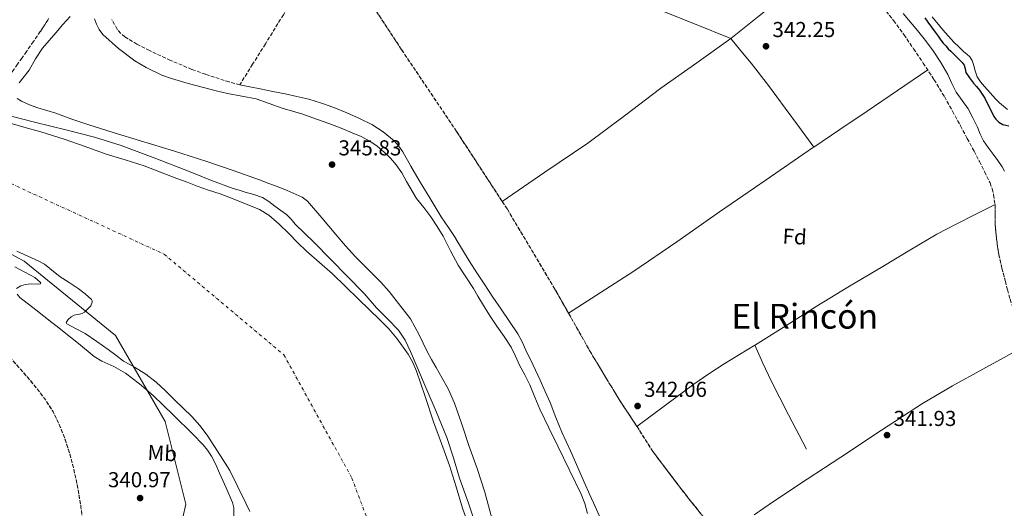
# Model space of a CAD drawing. Units: metres. Extents: x 556507 to 559951, y 4700906 to 4703244.
# Drawn here: x 558591 to 559048, y 4701260 to 4701486 of the extents above; entities that cross this region are included whole.
import ezdxf
from ezdxf.enums import TextEntityAlignment as Align

# ---------------------------------------------------------------- set-up
doc = ezdxf.new("R2010")
doc.units = ezdxf.units.M
doc.header["$MEASUREMENT"] = 0
doc.linetypes.add('DGN Style 3', pattern=[2.435890702152634, 1.739921930109024, -0.6959687720436097])
doc.linetypes.add('DGN Style 4', pattern=[2.7856150101045474, 1.391937544087219, -0.6959687720436097, 0.001739921930109024, -0.6959687720436097])
for name, color, linetype, lineweight in [('Acequia sin especificar', 4, 'Continuous', 0), ('Barranco lineal', 142, 'DGN Style 3', 13), ('Cauce permanente', 151, 'Continuous', 13), ('Cauce permanente (área)', 142, 'Continuous', 13), ('Cota de punto acotado terreno', 7, 'Continuous', 0), ('Curva de nivel directora', 30, 'Continuous', 30), ('Curva de nivel intermedia', 30, 'Continuous', 0), ('Eje cauce permanente (área)', 70, 'DGN Style 4', 0), ('Etiqueta de uso rústico', 92, 'Continuous', 0), ('Etiqueta de zona arbolada', 92, 'Continuous', 0), ('Límite de Autonomía', 7, 'Continuous', 0), ('Línea de cambio de uso (parcela vista)', 92, 'Continuous', 0), ('Punto acotado terreno (símbolo)', 7, 'Continuous', 0), ('Texto de Área (paraje) menor', 7, 'Continuous', 0), ('Zona arbolada', 92, 'DGN Style 3', 0)]:
    doc.layers.add(name, color=color, linetype=linetype, lineweight=lineweight)
doc.styles.add('Style-Arial', font='arial.ttf')

# ---------------------------------------------------------------- blocks, each defined once
blk = doc.blocks.new('5PATER')
at = {"layer": 'Punto acotado terreno (símbolo)', "linetype": 'Continuous', "lineweight": 0}
h = blk.add_hatch(color=51, dxfattribs=at)
edge = h.paths.add_edge_path()
edge.add_ellipse((0, 0), major_axis=(-0.1095731443231308, -0.1110710700762829), ratio=0.9994222409660317, start_angle=0, end_angle=360)

msp = doc.modelspace()

# ---------------------------------------------------------------- linework, layer by layer
at = {"layer": 'Acequia sin especificar', "color": 4, "linetype": 'Continuous', "lineweight": 0, "extrusion": (0.1331006546630163, 0.0656155025791561, 0.9889281174835516), "elevation": 383213.1647300281, "flags": 128}
msp.add_lwpolyline([(3969640.688790087, -2551481.538805243), (3969631.648655341, -2551481.214675526), (3969622.600181222, -2551480.999704774), (3969604.779884274, -2551481.259733003), (3969586.951877912, -2551481.740967918)], dxfattribs=at)
at = {"layer": 'Acequia sin especificar', "color": 4, "linetype": 'Continuous', "lineweight": 0}
for points in [[(558865.0899999999, 4701576.49, 343.3800000000047), (558854.7800000003, 4701554.34, 343.1199999999953), (558844.7000000002, 4701532.100000001, 342.8999999999942), (558840.04, 4701520.930000001, 342.8600000000006), (558835.5, 4701509.699999999, 342.8399999999965), (558842.2400000002, 4701507.289999999, 342.820000000007), (558848.9699999997, 4701504.880000001, 342.8099999999977), (558868.0499999998, 4701498.029999999, 342.7700000000041), (558887, 4701490.84, 342.8099999999977), (558903.8099999996, 4701484.16, 342.8899999999995), (558920.5899999999, 4701477.460000001, 342.9700000000012)], [(558920.5899999999, 4701477.460000001, 342.9700000000012), (558921.4500000002, 4701478.08, 342.9700000000012), (558933.79, 4701487.91, 343.070000000007), (558946.0899999999, 4701497.779999999, 343.1300000000047), (558957.5199999996, 4701506.689999999, 343.0299999999988), (558968.9500000002, 4701515.609999999, 342.929999999993)], [(558814.4900000002, 4701401.9, 343.8399999999965), (558834.3499999996, 4701415.430000001, 343.4700000000012), (558854.2000000002, 4701428.960000001, 343.0899999999965), (558871.2699999996, 4701441.529999999, 342.9600000000065), (558888.1399999997, 4701454.390000001, 342.9799999999959), (558904.8700000001, 4701466.140000001, 342.9700000000012), (558920.5899999999, 4701477.460000001, 342.9700000000012)], [(558959.1100000005, 4701427.050000001, 343.1999999999971), (558952.5, 4701436.109999999, 342.9900000000052), (558945.8799999999, 4701445.17, 342.7700000000041), (558938.1100000005, 4701455.66, 342.6900000000023), (558930.04, 4701465.92, 342.8099999999977), (558925.3200000003, 4701471.689999999, 342.8899999999995), (558920.5899999999, 4701477.460000001, 342.9700000000012)], [(558959.1100000005, 4701427.050000001, 343.1999999999971), (558971.2199999997, 4701435.180000001, 343.1900000000023), (558983.9199999999, 4701443.680000001, 343.1399999999995), (558997.9500000002, 4701453.26, 343.0500000000029), (559011.9800000004, 4701462.84, 342.9499999999971)], [(558845.2800000003, 4701350.07, 343.3000000000029), (558860.4299999997, 4701359.84, 343.2599999999948), (558875.5800000001, 4701369.600000001, 343.2200000000012), (558895.5999999996, 4701383.180000001, 343.2799999999988), (558915.4299999997, 4701397.060000001, 343.3300000000018), (558936.9699999997, 4701411.869999999, 343.2700000000041), (558958.5199999996, 4701426.66, 343.2100000000065), (558959.1100000005, 4701427.050000001, 343.1999999999971)], [(559043.2400000002, 4701400.390000001, 342.5800000000018), (559034.0800000001, 4701395.82, 342.6499999999942), (559024.9199999999, 4701391.25, 342.7299999999959), (559016.2999999998, 4701386.680000001, 342.75), (559003.6500000004, 4701379.300000001, 342.6900000000023), (558991.0999999996, 4701371.730000001, 342.6100000000006), (558975.6299999999, 4701362.57, 342.5500000000029), (558960.2800000003, 4701353.199999999, 342.4900000000052), (558946.1600000003, 4701344.27, 342.3800000000047), (558932.04, 4701335.33, 342.2899999999936), (558931.8300000001, 4701335.199999999, 342.2899999999936)], [(558877.0199999996, 4701297.600000001, 342.6000000000058), (558890.2199999997, 4701307.4, 342.5599999999977), (558903.4299999997, 4701317.189999999, 342.5200000000041), (558910.3899999997, 4701322.01, 342.4700000000012), (558917.5599999996, 4701326.52, 342.3899999999995), (558931.8300000001, 4701335.199999999, 342.2899999999936)], [(559057.3600000005, 4701335.08, 342.7700000000041), (559047.4699999997, 4701329.57, 342.7700000000041), (559037.5800000001, 4701324.07, 342.7700000000041), (559023.4299999997, 4701316.32, 342.7799999999988), (559009.5300000003, 4701308.16, 342.7899999999936), (558990.5599999996, 4701295.789999999, 342.7200000000012), (558971.6900000004, 4701283.279999999, 342.6300000000047), (558955.9800000004, 4701273.16, 342.5800000000018), (558940.4000000004, 4701262.82, 342.5500000000029), (558931.4500000002, 4701256.609999999, 342.5399999999936)]]:
    msp.add_polyline3d(points, dxfattribs=at)
at = {"layer": 'Barranco lineal', "color": 142, "linetype": 'DGN Style 3', "lineweight": 13}
msp.add_polyline3d([(558603.9900000002, 4701486.730000001, 342.5599999999977), (558603.54, 4701485.850000001, 342.5599999999977), (558602.8600000005, 4701484.779999999, 342.5500000000029), (558602.1600000003, 4701483.720000001, 342.5299999999988), (558601.1500000004, 4701482.180000001, 342.4499999999971), (558600.1299999999, 4701480.65, 342.3600000000006), (558596.9500000002, 4701476, 342.25), (558593.7199999997, 4701471.369999999, 342.1499999999942), (558591.6399999997, 4701468.430000001, 342), (558589.5599999996, 4701465.5, 341.8899999999995), (558587.9199999999, 4701463.17, 341.8600000000006), (558586.29, 4701460.84, 341.8300000000018), (558584.0899999999, 4701457.91, 341.7899999999936), (558582.3099999996, 4701454.789999999, 341.75), (558581.8300000001, 4701453.430000001, 341.7100000000065), (558581.3600000005, 4701452.039999999, 341.6499999999942), (558580.9699999997, 4701450.92, 341.570000000007), (558580.5800000001, 4701449.789999999, 341.429999999993), (558579.8700000001, 4701443.369999999, 340), (558579.4699999997, 4701441.779999999, 339.7899999999936), (558579.0599999996, 4701440.199999999, 339.5899999999965)], dxfattribs=at)
at = {"layer": 'Cauce permanente', "color": 151, "linetype": 'Continuous', "lineweight": 13}
for points in [[(558584.6399999997, 4701438.609999999, 339.5899999999965), (558592.5, 4701436.369999999, 339.5899999999965), (558600.3600000005, 4701434.130000001, 339.5899999999965), (558605.8200000003, 4701432.5, 339.5899999999965), (558611.25, 4701430.77, 339.5899999999965), (558621, 4701427.350000001, 339.5899999999965), (558630.7199999997, 4701423.869999999, 339.5899999999965), (558639.54, 4701421.199999999, 339.5899999999965), (558648.3099999996, 4701418.4, 339.5899999999965), (558655.9400000004, 4701415.460000001, 339.5899999999965), (558663.5599999996, 4701412.5, 339.5899999999965), (558668.2300000004, 4701410.74, 339.5899999999965), (558672.9199999999, 4701409.01, 339.5899999999965), (558678.2599999999, 4701407.15, 339.5899999999965), (558683.6200000001, 4701405.33, 339.5899999999965), (558690.3899999997, 4701402.83, 339.5899999999965), (558701.8600000005, 4701398.17, 339.5899999999965), (558706.2400000002, 4701395.470000001, 339.5899999999965), (558710.9800000004, 4701391.359999999, 339.5899999999965), (558715.4400000004, 4701387.01, 339.5899999999965), (558719.5099999999, 4701382.850000001, 339.5899999999965), (558723.6200000001, 4701378.75, 339.5899999999965), (558729.6799999997, 4701373.529999999, 339.5899999999965), (558735.7100000001, 4701368.289999999, 339.5899999999965), (558741.75, 4701362.42, 339.5899999999965), (558747.7800000003, 4701356.539999999, 339.5899999999965), (558752.7400000002, 4701351.789999999, 339.5899999999965), (558757.7100000001, 4701347.039999999, 339.5899999999965), (558761.8200000003, 4701342.74, 339.5899999999965), (558765.6799999997, 4701338.180000001, 339.5899999999965), (558770.8700000001, 4701331.07, 339.5899999999965), (558773.0300000003, 4701327.27, 339.5899999999965), (558774.7699999996, 4701323.26, 339.5899999999965), (558778.7400000002, 4701311.49, 339.5899999999965), (558782.6600000003, 4701299.730000001, 339.5899999999965), (558786.3600000005, 4701289.609999999, 339.5899999999965), (558789.9800000004, 4701279.460000001, 339.5899999999965), (558793.0700000003, 4701269.600000001, 339.5899999999965), (558796.0599999996, 4701259.710000001, 339.5899999999965), (558799.8099999996, 4701249.310000001, 339.5899999999965)], [(558697.4000000004, 4701258.189999999, 339.6100000000006), (558695.4699999997, 4701262.02, 339.6100000000006), (558691.7599999999, 4701269.58, 339.6100000000006), (558688.0099999999, 4701277.119999999, 339.6100000000006), (558685.9900000002, 4701280.58, 339.6100000000006), (558683.7699999996, 4701283.939999999, 339.6100000000006), (558677.5599999996, 4701293.470000001, 339.6100000000006), (558674.2000000002, 4701298.039999999, 339.6100000000006), (558670.4299999997, 4701302.24, 339.6100000000006), (558666.4400000004, 4701306.100000001, 339.6100000000006), (558662.4299999997, 4701309.939999999, 339.6100000000006), (558658.1500000004, 4701314.029999999, 339.6100000000006), (558653.8600000005, 4701318.109999999, 339.6100000000006), (558649.0700000003, 4701321.810000001, 339.6100000000006), (558643.9000000004, 4701325.029999999, 339.6100000000006), (558641.2999999998, 4701326.4, 339.6100000000006), (558638.7400000002, 4701327.84, 339.6100000000006), (558635.1600000003, 4701330.550000001, 339.6100000000006), (558631.6200000001, 4701333.300000001, 339.6100000000006), (558626.29, 4701336.99, 339.6100000000006), (558620.9299999997, 4701340.59, 339.6100000000006), (558616.5199999996, 4701342.9, 339.6100000000006), (558612.3799999999, 4701345.140000001, 339.6100000000006), (558612.1600000003, 4701345.82, 339.6100000000006), (558613.0300000003, 4701347.210000001, 339.6100000000006), (558614.3799999999, 4701348.430000001, 339.6100000000006), (558615.8899999997, 4701349.140000001, 339.6100000000006), (558618.3600000005, 4701349.560000001, 339.6100000000006), (558619.5599999996, 4701349.880000001, 339.6100000000006), (558620.6600000003, 4701350.529999999, 339.6100000000006), (558623.5099999999, 4701353.52, 339.6100000000006), (558624.25, 4701355.109999999, 339.6100000000006), (558624.2400000002, 4701355.82, 339.6100000000006), (558623.8899999997, 4701356.430000001, 339.6100000000006), (558620.9699999997, 4701359.039999999, 339.6100000000006), (558617.6600000003, 4701361.460000001, 339.6100000000006), (558613.4699999997, 4701364.230000001, 339.6100000000006), (558609.2999999998, 4701366.99, 339.6100000000006), (558604.4900000002, 4701370.859999999, 339.6100000000006), (558602.0499999998, 4701372.730000001, 339.6100000000006), (558599.4100000003, 4701374.24, 339.6100000000006), (558594.29, 4701376.529999999, 339.6100000000006), (558589.1699999999, 4701378.800000001, 339.6100000000006)]]:
    msp.add_polyline3d(points, dxfattribs=at)
at = {"layer": 'Cauce permanente (área)', "color": 142, "linetype": 'Continuous', "lineweight": 13, "elevation": 339.6100000000002, "flags": 128}
msp.add_lwpolyline([(558697.4000000004, 4701258.189999999), (558695.4699999997, 4701262.02), (558691.7599999999, 4701269.58), (558688.0099999999, 4701277.119999999), (558685.9900000002, 4701280.58), (558683.7699999996, 4701283.939999999), (558677.5599999996, 4701293.470000001), (558674.2000000002, 4701298.039999999), (558670.4299999997, 4701302.24), (558666.4400000004, 4701306.100000001), (558662.4299999997, 4701309.939999999), (558658.1500000004, 4701314.029999999)], dxfattribs=at)
at = {"layer": 'Cauce permanente (área)', "color": 142, "linetype": 'Continuous', "lineweight": 13}
for points in [[(558584.6399999997, 4701438.609999999, 339.5899999999965), (558592.5, 4701436.369999999, 339.5899999999965), (558600.3600000005, 4701434.130000001, 339.5899999999965), (558605.8200000003, 4701432.5, 339.5899999999965), (558611.25, 4701430.77, 339.5899999999965), (558621, 4701427.350000001, 339.5899999999965), (558630.7199999997, 4701423.869999999, 339.5899999999965), (558639.54, 4701421.199999999, 339.5899999999965), (558648.3099999996, 4701418.4, 339.5899999999965), (558655.9400000004, 4701415.460000001, 339.5899999999965), (558663.5599999996, 4701412.5, 339.5899999999965), (558668.2300000004, 4701410.74, 339.5899999999965), (558672.9199999999, 4701409.01, 339.5899999999965), (558678.2599999999, 4701407.15, 339.5899999999965), (558683.6200000001, 4701405.33, 339.5899999999965), (558690.3899999997, 4701402.83, 339.5899999999965), (558701.8600000005, 4701398.17, 339.5899999999965), (558706.2400000002, 4701395.470000001, 339.5899999999965), (558710.9800000004, 4701391.359999999, 339.5899999999965), (558715.4400000004, 4701387.01, 339.5899999999965), (558719.5099999999, 4701382.850000001, 339.5899999999965), (558723.6200000001, 4701378.75, 339.5899999999965), (558729.6799999997, 4701373.529999999, 339.5899999999965), (558735.7100000001, 4701368.289999999, 339.5899999999965), (558741.75, 4701362.42, 339.5899999999965), (558747.7800000003, 4701356.539999999, 339.5899999999965), (558752.7400000002, 4701351.789999999, 339.5899999999965), (558757.7100000001, 4701347.039999999, 339.5899999999965), (558761.8200000003, 4701342.74, 339.5899999999965), (558765.6799999997, 4701338.180000001, 339.5899999999965), (558770.8700000001, 4701331.07, 339.5899999999965), (558773.0300000003, 4701327.27, 339.5899999999965), (558774.7699999996, 4701323.26, 339.5899999999965), (558778.7400000002, 4701311.49, 339.5899999999965), (558782.6600000003, 4701299.730000001, 339.5899999999965), (558786.3600000005, 4701289.609999999, 339.5899999999965), (558789.9800000004, 4701279.460000001, 339.5899999999965), (558793.0700000003, 4701269.600000001, 339.5899999999965), (558796.0599999996, 4701259.710000001, 339.5899999999965), (558799.8099999996, 4701249.310000001, 339.5899999999965)], [(558658.1500000004, 4701314.029999999, 339.6100000000006), (558653.8600000005, 4701318.109999999, 339.6100000000006), (558649.0700000003, 4701321.810000001, 339.6100000000006), (558643.9000000004, 4701325.029999999, 339.6100000000006), (558641.2999999998, 4701326.4, 339.6100000000006), (558638.7400000002, 4701327.84, 339.6100000000006), (558635.1600000003, 4701330.550000001, 339.6100000000006), (558631.6200000001, 4701333.300000001, 339.6100000000006), (558626.29, 4701336.99, 339.6100000000006), (558620.9299999997, 4701340.59, 339.6100000000006), (558616.5199999996, 4701342.9, 339.6100000000006), (558612.3799999999, 4701345.140000001, 339.6100000000006), (558612.1600000003, 4701345.82, 339.6100000000006), (558613.0300000003, 4701347.210000001, 339.6100000000006), (558614.3799999999, 4701348.430000001, 339.6100000000006), (558615.8899999997, 4701349.140000001, 339.6100000000006), (558618.3600000005, 4701349.560000001, 339.6100000000006), (558619.5599999996, 4701349.880000001, 339.6100000000006), (558620.6600000003, 4701350.529999999, 339.6100000000006), (558623.5099999999, 4701353.52, 339.6100000000006), (558624.25, 4701355.109999999, 339.6100000000006), (558624.2400000002, 4701355.82, 339.6100000000006), (558623.8899999997, 4701356.430000001, 339.6100000000006), (558620.9699999997, 4701359.039999999, 339.6100000000006), (558617.6600000003, 4701361.460000001, 339.6100000000006), (558613.4699999997, 4701364.230000001, 339.6100000000006), (558609.2999999998, 4701366.99, 339.6100000000006), (558604.4900000002, 4701370.859999999, 339.6100000000006), (558602.0499999998, 4701372.730000001, 339.6100000000006), (558599.4100000003, 4701374.24, 339.6100000000006), (558594.29, 4701376.529999999, 339.6100000000006), (558589.1699999999, 4701378.800000001, 339.6100000000006)]]:
    msp.add_polyline3d(points, dxfattribs=at)
at = {"layer": 'Curva de nivel directora', "color": 30, "linetype": 'Continuous', "lineweight": 30, "elevation": 350, "flags": 128}
msp.add_lwpolyline([(559010.6399999985, 4701487.010000001), (559012.0899999992, 4701484.930000001), (559013.7999999991, 4701482.67), (559015.5200000001, 4701480.41), (559016.7899999997, 4701478.49), (559018.0899999985, 4701476.59), (559019.2199999995, 4701475.250000001), (559020.3999999996, 4701473.95), (559021.5499999984, 4701472.700000001), (559022.7199999996, 4701471.470000002), (559024.7400000002, 4701469.510000001), (559026.7999999989, 4701467.570000002), (559027.9199999988, 4701466.34), (559028.9099999989, 4701464.990000002), (559029.3400000003, 4701463.350000001), (559029.7599999983, 4701461.710000004), (559031.4399999991, 4701459.180000001), (559033.2800000008, 4701456.770000001), (559034.6899999991, 4701455.160000001), (559036.0599999992, 4701453.529999999), (559037.3299999988, 4701451.660000001), (559038.4599999998, 4701449.689999999), (559040.2399999991, 4701446.140000002), (559042.0000000005, 4701442.57), (559042.7200000001, 4701441.24), (559043.5499999993, 4701439.950000001), (559045.0400000003, 4701438.580000001), (559046.8099999982, 4701437.550000001), (559049.6200000001, 4701436.92)], dxfattribs=at)
at = {"layer": 'Curva de nivel intermedia', "color": 30, "linetype": 'Continuous', "lineweight": 0, "flags": 128}
for points, elevation in [([(558613.99, 4701487.649999999), (558610.6399999994, 4701483.83), (558607.2700000011, 4701480.03), (558604.22, 4701476.519999999), (558601.1900000013, 4701472.989999999), (558597.9600000015, 4701467.929999999), (558594.9800000021, 4701462.689999999), (558592.6900000009, 4701459.789999999), (558590.3100000005, 4701456.930000001)], 345.0000000000001), ([(558706.360000001, 4701447.32), (558700.3300000007, 4701449.439999999), (558693.6800000009, 4701450.7), (558687.02, 4701451.869999999), (558681.7600000007, 4701453.160000001), (558676.5199999993, 4701454.490000002), (558668.7600000009, 4701456.580000001), (558661.0300000017, 4701458.850000001), (558656.5800000014, 4701460.4), (558649.1900000018, 4701463.91), (558643.9300000002, 4701467.130000001), (558636.4000000021, 4701472.789999999), (558629.1600000003, 4701479.33), (558627.4500000002, 4701481.519999999), (558626.2200000009, 4701484), (558625.2500000009, 4701486.599999999)], 345.0000000000001), ([(559000.5600000002, 4701488.990000002), (559007.2800000012, 4701481.109999999)], 345.0000000000001), ([(559007.2800000012, 4701481.109999999), (559010.9600000004, 4701476.439999998), (559014.5099999999, 4701471.640000002), (559018.0400000014, 4701466.25), (559021.2900000014, 4701460.689999999), (559023.2400000005, 4701456.59), (559025.2000000007, 4701452.499999999), (559028.0000000015, 4701448.680000001), (559030.7599999995, 4701444.819999999), (559032.9600000012, 4701440.630000001), (559035.0500000011, 4701436.369999998), (559036.360000001, 4701433.100000001), (559037.9300000002, 4701429.970000001), (559040.1299999994, 4701426.899999999), (559042.3500000013, 4701423.830000001), (559044.5100000005, 4701420.869999999), (559046.6300000016, 4701417.880000001), (559047.6399999997, 4701415.970000001)], 345.0000000000001), ([(558589.3400000005, 4701449.539999997), (558591.4000000012, 4701448.349999999), (558595.1800000009, 4701446.730000001), (558599.0099999999, 4701445.34), (558603.1500000015, 4701444.079999999), (558607.2700000011, 4701442.779999998), (558614.740000001, 4701440.08), (558622.2500000012, 4701437.470000001), (558634.4400000019, 4701433.750000001), (558646.6300000004, 4701430.050000002), (558662.0100000006, 4701425.289999999), (558677.3500000007, 4701420.449999999), (558689.6100000006, 4701416.26), (558701.8000000013, 4701411.869999998), (558706.1900000012, 4701410.25), (558710.57, 4701408.600000001), (558714.7400000008, 4701406.929999999), (558718.8899999993, 4701405.149999999), (558721.7200000013, 4701403.849999999), (558724.2000000001, 4701402.009999999), (558730.8000000005, 4701394.329999999), (558737.2500000013, 4701386.590000001)], 345.0000000000001), ([(558854.110000001, 4701257.279999998), (558852.9100000008, 4701261.829999999), (558851.2300000021, 4701266.199999999), (558845.8099999996, 4701277.279999999), (558840.3600000002, 4701288.350000001), (558836.1900000017, 4701296.92), (558832.0400000009, 4701305.5), (558829.6600000004, 4701311.16), (558827.3, 4701316.83), (558824.9500000009, 4701321.449999998), (558822.5599999992, 4701326.039999999), (558820.7100000007, 4701330.17), (558818.7200000014, 4701334.24), (558815.390000001, 4701339.210000001), (558811.940000002, 4701344.089999998), (558808.5900000016, 4701349.220000001), (558805.2900000003, 4701354.399999999), (558803.1900000013, 4701357.939999999), (558801.1300000005, 4701361.500000001), (558797.5699999998, 4701366.909999999), (558794.0200000004, 4701372.319999998), (558790.5400000003, 4701379.02), (558787.1100000015, 4701385.759999999), (558784.3200000019, 4701390.33), (558781.3500000014, 4701394.779999998), (558778.0700000002, 4701399.05), (558774.7599999999, 4701403.289999999), (558770.1100000007, 4701411.119999999), (558767.8900000012, 4701415.109999999), (558765.3499999997, 4701418.909999999), (558762.6500000019, 4701421.949999998), (558759.6600000013, 4701424.73), (558756.4800000006, 4701427.470000001), (558753.0600000008, 4701429.850000001), (558749.0300000008, 4701431.949999999), (558744.870000001, 4701433.76), (558739.700000001, 4701435.8), (558734.4999999999, 4701437.789999999), (558728.2800000014, 4701440.08), (558722.0200000008, 4701442.269999999), (558717.2000000017, 4701443.710000001), (558712.3600000005, 4701445.080000001), (558706.360000001, 4701447.32)], 345.0000000000001), ([(558802.7900000013, 4701250.269999999), (558798.8200000017, 4701261.98), (558794.72, 4701273.630000001), (558791.9100000004, 4701283.05), (558788.8300000003, 4701292.38), (558783.8300000002, 4701304.539999999), (558778.6600000003, 4701316.640000001), (558771.8800000009, 4701332.380000001), (558769.4300000012, 4701337.499999999), (558766.3100000009, 4701342.24), (558761.2900000006, 4701347.449999998), (558756.2000000011, 4701352.54), (558750.3700000017, 4701359.16), (558727.0099999997, 4701382.939999999), (558722.7300000015, 4701387.130000002), (558718.44, 4701391.32), (558716.490000001, 4701393.640000001), (558714.4099999999, 4701395.8), (558711.7000000009, 4701397.739999999), (558708.9699999995, 4701399.640000001), (558706.2200000002, 4701401.850000001), (558703.2699999998, 4701403.739999998), (558699.2399999998, 4701405.109999998), (558695.1400000005, 4701406.24), (558692.38, 4701407.039999999), (558689.6399999997, 4701407.9), (558679.6500000006, 4701411.66), (558669.730000001, 4701415.580000001), (558653.7200000003, 4701421.740000002), (558637.6699999995, 4701427.81), (558625.2500000009, 4701431.679999999), (558612.6500000011, 4701434.970000001), (558597.500000001, 4701438.699999999), (558582.370000001, 4701442.529999998)], 340.0000000000001), ([(558737.2500000013, 4701386.590000001), (558741.790000001, 4701381.34), (558746.4100000011, 4701376.159999999), (558750.250000001, 4701372.29), (558754.1500000015, 4701368.480000001), (558758.2100000005, 4701364.399999999), (558762.0900000008, 4701360.159999999), (558764.2300000021, 4701357.359999998), (558766.3100000009, 4701354.520000001), (558769.1600000008, 4701351.02), (558771.8800000009, 4701347.42), (558775.9199999999, 4701339.980000001), (558779.6799999995, 4701332.380000001), (558781.7300000014, 4701328.67), (558783.7800000011, 4701324.96), (558786.7100000014, 4701319.869999998), (558789.5400000011, 4701314.720000001), (558792.3399999995, 4701308.41), (558795.7700000005, 4701298.640000001), (558799.0100000015, 4701288.800000002), (558802.8200000003, 4701278.01), (558806.4300000002, 4701267.16), (558809.8600000012, 4701254.349999998)], 345.0000000000001), ([(558588.2600000009, 4701371.619999999), (558597.5400000013, 4701366.619999999), (558598.820000002, 4701365.499999999), (558600.1000000006, 4701364.38), (558600.3900000012, 4701363.930000001), (558600.1400000008, 4701363.7), (558598.8400000001, 4701363.57), (558595.8800000006, 4701363.619999999), (558594.4099999998, 4701363.590000001), (558593.2499999999, 4701363.420000001), (558591.0500000003, 4701362.71), (558589.0900000001, 4701361.569999999)], 340.0000000000001), ([(558589.3499999995, 4701358.880000001), (558590.6300000001, 4701357.41), (558598.0000000017, 4701351.55), (558605.4100000013, 4701345.760000001), (558607.9100000003, 4701343.840000001), (558610.4000000003, 4701341.92), (558617.800000001, 4701335.970000001), (558625.1900000004, 4701330.020000001), (558628.6300000004, 4701327.859999998), (558634.2200000006, 4701325.289999999), (558639.5899999995, 4701322.34), (558646.1699999999, 4701317.279999999), (558652.4500000008, 4701311.84), (558661.8099999995, 4701302.999999999), (558670.9500000014, 4701293.92), (558675.6400000007, 4701289.099999999), (558677.790000001, 4701286.539999999), (558679.6500000006, 4701283.740000002), (558681.5900000008, 4701279.880000001), (558683.360000001, 4701275.929999999), (558686.4500000001, 4701269.13), (558689.3100000012, 4701262.24), (558689.9400000015, 4701259.779999999), (558689.9800000016, 4701255.92)], 340.0000000000001)]:
    msp.add_lwpolyline(points, dxfattribs=dict(at, elevation=elevation))
at = {"layer": 'Eje cauce permanente (área)', "color": 70, "linetype": 'DGN Style 4', "lineweight": 0}
msp.add_polyline3d([(558313.1799999997, 4701354.230000001, 339.8000000000029), (558367.2800000003, 4701394.5, 339.7599999999948), (558422.29, 4701420.619999999, 339.7200000000012), (558466.75, 4701428.960000001, 339.6999999999971), (558526.2100000001, 4701426.730000001, 339.6600000000035), (558573.4500000002, 4701416.17, 339.6499999999942), (558657.6100000005, 4701377.41, 339.929999999993), (558713.1799999997, 4701330.710000001, 339.3800000000047), (558744.75, 4701273.609999999, 339.2100000000065), (558769.7599999999, 4701206.9, 339.2200000000012), (558788.0499999998, 4701065.460000001, 338.9700000000012), (558801.3899999997, 4700999.859999999, 339.070000000007), (558823.5800000001, 4700953.4, 339.1000000000058), (558849.9199999999, 4700921.76, 339.0200000000041)], dxfattribs=at)
at = {"layer": 'Límite de Autonomía', "color": 7, "linetype": 'Continuous', "lineweight": 0}
msp.add_polyline3d([(558841.629999999, 4700921.689999999, 338.95), (558814.0199999996, 4700943.25, 339.07), (558764.2199999989, 4700979.390000001, 339.64), (558724.5899999999, 4701013.58, 339.45), (558708.1999999993, 4701030.960000001, 339.9700000000001), (558701.4400000013, 4701049.310000001, 340.42), (558698.3599999994, 4701067.82, 340.5900000000001), (558689.6700000018, 4701088.689999999, 340.58), (558671.5599999987, 4701114.560000001, 340.29), (558647.6799999997, 4701161.199999999, 340.3), (558643.4100000003, 4701185.15, 340.3400000000001), (558648.5599999987, 4701205.380000001, 340.51), (558660.6400000006, 4701230.619999999, 340.63), (558667.7300000004, 4701261.52, 340.5), (558658.129999999, 4701299.9, 340.12), (558635.0700000003, 4701339.689999999, 339.94), (558592.6499999985, 4701374.119999999, 339.98), (558531.7100000009, 4701406.99, 339.82), (558554.5399999992, 4701447.970000001, 339.9700000000001), (558558.620000001, 4701456.74, 341.86), (558562.5700000003, 4701463.220000001, 343.63), (558572.6400000006, 4701478.59, 344.24), (558578.120000001, 4701489.51, 344.5900000000001)], dxfattribs=at)
at = {"layer": 'Línea de cambio de uso (parcela vista)', "color": 92, "linetype": 'Continuous', "lineweight": 0}
for points in [[(559014.0199999996, 4701487.52, 351.9400000000023), (559019.0099999999, 4701481.51, 351.8699999999953), (559024.1699999999, 4701475.640000001, 351.7899999999936), (559024.6399999997, 4701475.27, 351.7899999999936), (559025.9299999997, 4701474.029999999, 351.8000000000029), (559027.3399999999, 4701472.680000001, 351.8000000000029), (559028.7300000004, 4701471.310000001, 351.8000000000029), (559030.1799999997, 4701470.17, 351.7899999999936)], [(559030.1799999997, 4701470.17, 351.7899999999936), (559031.5800000001, 4701468.939999999, 351.7799999999988), (559032.5599999996, 4701467.199999999, 351.7700000000041), (559033.2300000004, 4701465.300000001, 351.7700000000041), (559033.9500000002, 4701462.4, 351.7599999999948), (559034.9199999999, 4701459.600000001, 351.7700000000041), (559036.5700000003, 4701457.26, 351.75), (559038.4299999997, 4701455.09, 351.7299999999959), (559040.9299999997, 4701452.24, 351.6499999999942), (559043.5, 4701449.439999999, 351.570000000007), (559045.2800000003, 4701447.66, 351.570000000007), (559047.1600000003, 4701445.970000001, 351.570000000007), (559049.0899999999, 4701444.49, 351.570000000007)], [(558860.0800000001, 4701254.949999999, 343.4100000000035), (558857.6100000005, 4701260.4, 343.4100000000035), (558855.1399999997, 4701265.850000001, 343.4100000000035), (558852.6100000005, 4701271.680000001, 343.4100000000035), (558850.0700000003, 4701277.51, 343.4100000000035), (558846.1399999997, 4701286.210000001, 343.4100000000035), (558842.2300000004, 4701294.92, 343.4100000000035), (558839.4400000004, 4701301.75, 343.4100000000035), (558836.6900000004, 4701308.600000001, 343.4100000000035), (558834.4800000004, 4701313.82, 343.4100000000035), (558832.1799999997, 4701319.01, 343.4100000000035), (558828.8899999997, 4701325.99, 343.3800000000047), (558825.5300000003, 4701332.92, 343.3300000000018), (558823.7300000004, 4701336.76, 343.320000000007), (558821.7000000002, 4701340.470000001, 343.3000000000029), (558817.8899999997, 4701346.220000001, 343.2799999999988), (558814.0199999996, 4701351.930000001, 343.25), (558810.2300000004, 4701357.539999999, 343.2400000000052), (558806.4400000004, 4701363.16, 343.2400000000052), (558802.7699999996, 4701368.710000001, 343.2400000000052), (558799.1600000003, 4701374.310000001, 343.2400000000052), (558796.0499999998, 4701379.49, 343.2400000000052), (558793.0499999998, 4701384.51, 343.2400000000052), (558792.9500000002, 4701384.680000001, 343.2400000000052), (558789.5800000001, 4701389.730000001, 343.1999999999971), (558786.2300000004, 4701394.789999999, 343.1600000000035), (558781.0800000001, 4701403.210000001, 343.1600000000035), (558775.9900000002, 4701411.65, 343.1600000000035), (558772.1600000003, 4701418.230000001, 343.1499999999942), (558768.3099999996, 4701424.82, 343.1399999999995), (558766.4600000001, 4701427.480000001, 343.1399999999995), (558764.2999999998, 4701429.9, 343.1399999999995), (558759.29, 4701434.119999999, 343.1600000000035), (558753.9500000002, 4701437.52, 343.2100000000065), (558748.3399999999, 4701440.369999999, 343.2700000000041), (558742.4100000003, 4701443.01, 343.3000000000029), (558736.3899999997, 4701445.41, 343.320000000007), (558730.5899999999, 4701447.5, 343.3000000000029), (558724.6799999997, 4701449.26, 343.3000000000029), (558719.2400000002, 4701450.539999999, 343.3500000000058), (558713.7800000003, 4701451.720000001, 343.3999999999942), (558707.9900000002, 4701452.92, 343.4400000000023), (558702.1799999997, 4701454.100000001, 343.4799999999959), (558697.3300000001, 4701455.060000001, 343.5099999999948), (558692.6900000004, 4701455.980000001, 343.5399999999936)]]:
    msp.add_polyline3d(points, dxfattribs=at)
at = {"layer": 'Zona arbolada', "color": 92, "linetype": 'DGN Style 3', "lineweight": 0, "elevation": 354.2887931034412, "flags": 128}
msp.add_lwpolyline([(558793.4000000004, 4700921.289999999), (558791.6600000003, 4700921.27), (558634.7999999998, 4700919.980000001), (558626.0899999999, 4700919.91), (558621.0099999999, 4700919.859999999), (558618.9299999997, 4700920.5), (558610.0499999998, 4700923.439999999), (558601.4600000001, 4700927.140000001), (558592.8700000001, 4700930.859999999), (558585.0700000003, 4700934.199999999), (558577.25, 4700937.52), (558567.7699999996, 4700940.99), (558558.2400000002, 4700944.350000001), (558550.3399999999, 4700947.859999999), (558545.5899999999, 4700949.949999999), (558542.4199999999, 4700951.34), (558534.7400000002, 4700954.09), (558527.0800000001, 4700956.859999999), (558519.5099999999, 4700959.939999999), (558511.9400000004, 4700963.02), (558505.1200000001, 4700965.680000001), (558498.2599999999, 4700968.289999999), (558491.9199999999, 4700970.51), (558485.5199999996, 4700972.26), (558482.75, 4700972.189999999), (558478.5800000001, 4700970.600000001), (558476.4900000002, 4700969.74), (558474.4000000004, 4700969.230000001), (558470.7400000002, 4700968.850000001), (558468.8899999997, 4700969.08), (558467.0899999999, 4700969.970000001), (558464.5499999998, 4700972.430000001), (558463.2300000004, 4700974.480000001), (558461.9500000002, 4700977.82), (558461.2199999997, 4700981.34), (558460.2400000002, 4700988.439999999), (558459.7800000003, 4700995.550000001), (558459.7800000003, 4701002.970000001), (558459.7300000004, 4701010.380000001), (558459.5300000003, 4701018.26), (558459.25, 4701026.130000001), (558458.7100000001, 4701034.100000001), (558457.9000000004, 4701042.060000001), (558457.2599999999, 4701046.32), (558455.6699999999, 4701052.58), (558453.3799999999, 4701058.75), (558451.7599999999, 4701061.9), (558448.5599999996, 4701065.980000001), (558444.3899999997, 4701069.58), (558441.0899999999, 4701071.720000001), (558435.9800000004, 4701073.930000001), (558430.6799999997, 4701075.119999999), (558427.2699999996, 4701075.449999999), (558422.04, 4701075.220000001), (558419.5099999999, 4701074.640000001), (558417.7300000004, 4701073.91), (558417.1100000005, 4701073.66), (558409.6299999999, 4701069.27), (558402.2000000002, 4701064.930000001), (558394.8300000001, 4701061.220000001), (558387.4600000001, 4701057.49), (558380.3799999999, 4701053.850000001), (558373.3200000003, 4701050.180000001), (558366.2100000001, 4701046.210000001), (558359.29, 4701041.91), (558352.7800000003, 4701037.180000001), (558346.3099999996, 4701032.4), (558339.4699999997, 4701028.26), (558332.7199999997, 4701023.970000001), (558326.0199999996, 4701019.01), (558319.3200000003, 4701014.050000001), (558313.1100000005, 4701009.460000001), (558306.9000000004, 4701004.869999999), (558300.7699999996, 4701001.039999999), (558294.5499999998, 4700997.350000001), (558287.2699999996, 4700992.390000001), (558279.9900000002, 4700987.430000001), (558273.4699999997, 4700983.15), (558266.9500000002, 4700978.869999999), (558260.6799999997, 4700974.42), (558254.5499999998, 4700969.779999999), (558248.8200000003, 4700964.529999999), (558243.04, 4700959.350000001), (558236.1699999999, 4700955.15), (558225.1900000004, 4700949.91), (558219.7699999996, 4700947.180000001), (558214.6200000001, 4700944.02), (558206.7599999999, 4700938.470000001), (558199.0099999999, 4700932.76), (558193.0899999999, 4700928.189999999), (558180.5300000003, 4700918.890000001), (558176.79, 4700916.189999999), (558059.4500000002, 4700915.220000001), (558060.5999999996, 4700916), (558067.8200000003, 4700920.350000001), (558074.8799999999, 4700923.82), (558081.8499999996, 4700927.42), (558090.3499999996, 4700932.859999999), (558098.8499999996, 4700938.300000001), (558106.7699999996, 4700943.109999999), (558114.6900000004, 4700947.930000001), (558121.9000000004, 4700952.359999999), (558129.0599999996, 4700956.890000001), (558137.6600000003, 4700963.180000001), (558145.8200000003, 4700970.060000001), (558152.25, 4700975.619999999), (558158.6100000005, 4700981.26), (558167.7300000004, 4700989.52), (558176.8499999996, 4700997.800000001), (558182.9699999997, 4701003.390000001), (558189.0899999999, 4701008.980000001), (558197.8899999997, 4701015.960000001), (558207.2000000002, 4701022.279999999), (558215.2999999998, 4701026.960000001), (558219.3700000001, 4701029.26), (558223.25, 4701031.850000001), (558230.0199999996, 4701036.99), (558236.7599999999, 4701042.180000001), (558244.04, 4701047.859999999), (558251.3300000001, 4701053.539999999), (558258.0700000003, 4701058.480000001), (558265.0099999999, 4701063.140000001), (558270.5800000001, 4701066.24), (558276.2800000003, 4701069.17), (558278.9800000004, 4701070.5), (558281.3099999996, 4701071.609999999), (558282.8600000005, 4701072.460000001), (558284.3399999999, 4701073.67), (558284.5, 4701074.230000001), (558284.1299999999, 4701074.720000001), (558281.3200000003, 4701075.980000001), (558278.6600000003, 4701076.49), (558274.2999999998, 4701076.66), (558270.0999999996, 4701076.210000001), (558261.7999999998, 4701074.449999999), (558253.4800000004, 4701072.720000001), (558247.3200000003, 4701071.730000001), (558241.1600000003, 4701070.74), (558233.3099999996, 4701069.109999999), (558229.4600000001, 4701067.970000001), (558225.6699999999, 4701066.480000001), (558220.8600000005, 4701063.609999999), (558216.6500000004, 4701059.960000001), (558213.5199999996, 4701056.9), (558210.4199999999, 4701053.83), (558204.8399999999, 4701046.630000001), (558201.8600000005, 4701043.359999999), (558200.1299999999, 4701042.109999999), (558198.1600000003, 4701041.25), (558191.3099999996, 4701039.17), (558184.4500000002, 4701037.09), (558177.9600000001, 4701037.630000001), (558171.4800000004, 4701038.17), (558166.9900000002, 4701038.699999999), (558162.5199999996, 4701039.210000001), (558159.6699999999, 4701039.039999999), (558155.5199999996, 4701037.720000001), (558151.4299999997, 4701035.730000001), (558145.6200000001, 4701032.26), (558143.0300000003, 4701030.199999999), (558140.6299999999, 4701027.859999999), (558138.4199999999, 4701024.800000001), (558135.8700000001, 4701019.75), (558134.5099999999, 4701017.289999999), (558132.8300000001, 4701015.050000001), (558128.0199999996, 4701010.300000001), (558122.6299999999, 4701005.960000001), (558119, 4701003.49), (558113.3799999999, 4701000.390000001), (558107.7000000002, 4700997.960000001), (558105.25, 4700997.449999999), (558103.2599999999, 4700997.5), (558100.3300000001, 4700998.310000001), (558097.8700000001, 4701000.039999999), (558097.0899999999, 4701001.26), (558096.8200000003, 4701002.460000001), (558097.0999999996, 4701004.74), (558098.7599999999, 4701008.220000001), (558101.0099999999, 4701011.180000001), (558106.6299999999, 4701017.359999999), (558112.1900000004, 4701023.59), (558117.8799999999, 4701030.210000001), (558123.5700000003, 4701036.82), (558128.5800000001, 4701042.66), (558133.5899999999, 4701048.5), (558135.8300000001, 4701050.77), (558139.7599999999, 4701053.57), (558144.1799999997, 4701055.480000001), (558150.29, 4701057.08), (558156.4500000002, 4701058.279999999), (558164.7800000003, 4701059.67), (558173.1100000005, 4701061.050000001), (558180.1299999999, 4701062.279999999), (558187.1399999997, 4701063.779999999), (558190.2000000002, 4701065.01), (558192.3700000001, 4701066.430000001), (558195.0700000003, 4701069.029999999), (558196.0300000003, 4701070.42), (558196.6600000003, 4701071.800000001), (558196.7999999998, 4701073), (558196.0700000003, 4701075.279999999), (558193.4900000002, 4701078.82), (558190.4500000002, 4701082.100000001), (558187.5099999999, 4701084.199999999), (558182.3899999997, 4701086.430000001), (558180.2300000004, 4701087.779999999), (558178.7599999999, 4701089.689999999), (558178, 4701092.710000001), (558178.0099999999, 4701095.180000001), (558178.7800000003, 4701098.930000001), (558180.2300000004, 4701102.369999999), (558185.3099999996, 4701111.779999999), (558190.4400000004, 4701121.16), (558194.9000000004, 4701129.230000001), (558199.3700000001, 4701137.300000001), (558203.7999999998, 4701145.109999999), (558208.3600000005, 4701152.850000001), (558211.0800000001, 4701156.82), (558215.6200000001, 4701162.470000001), (558219.8200000003, 4701168.34), (558223.7000000002, 4701175.08), (558227.5800000001, 4701181.83), (558232.6100000005, 4701190.34), (558237.7400000002, 4701198.789999999), (558243.1799999997, 4701207.16), (558248.7000000002, 4701215.25), (558248.8099999996, 4701215.41), (558254.25, 4701223.180000001), (558259.79, 4701230.869999999), (558265.1600000003, 4701237.640000001), (558270.4600000001, 4701244.470000001), (558275.1600000003, 4701251.720000001), (558279.8200000003, 4701259.01), (558284.4900000002, 4701265.82), (558289.1299999999, 4701272.640000001), (558293.6399999997, 4701279.689999999), (558298.2100000001, 4701286.710000001), (558302.6900000004, 4701293.220000001), (558307.1699999999, 4701299.730000001), (558312.0099999999, 4701306.77), (558316.8499999996, 4701313.810000001), (558322.2300000004, 4701320.939999999), (558328.2400000002, 4701327.58), (558334.0499999998, 4701332.939999999), (558340.1399999997, 4701337.949999999), (558347.0499999998, 4701343.4), (558354.1799999997, 4701348.560000001), (558361.0300000003, 4701352.810000001), (558368.1500000004, 4701356.58), (558375.4299999997, 4701359.84), (558382.6699999999, 4701363.15), (558397.2300000004, 4701370.970000001), (558404.2699999996, 4701374.939999999), (558407.8700000001, 4701376.720000001), (558411.6399999997, 4701378.029999999), (558421.8300000001, 4701380.65), (558432.0199999996, 4701383.279999999), (558440.5599999996, 4701385.480000001), (558449.1100000005, 4701387.680000001), (558457.1600000003, 4701389.15), (558465.3499999996, 4701389.82), (558473.5999999996, 4701390.039999999), (558481.8600000005, 4701390.01), (558490.5800000001, 4701389.810000001), (558499.2800000003, 4701389.199999999), (558503.54, 4701388.58), (558509.7699999996, 4701386.890000001), (558515.6399999997, 4701384.25), (558522.2699999996, 4701380.460000001), (558528.8799999999, 4701376.67), (558534.9400000004, 4701373.289999999), (558540.9800000004, 4701369.880000001), (558547.3499999996, 4701365.600000001), (558553.3600000005, 4701360.800000001), (558559.3799999999, 4701355.720000001), (558565.2000000002, 4701350.430000001), (558575.75, 4701340.119999999), (558586, 4701329.529999999), (558590.1799999997, 4701324.949999999), (558594.2599999999, 4701320.279999999), (558598.5199999996, 4701315.17), (558602.5599999996, 4701309.869999999), (558606.0700000003, 4701304.33), (558608.9500000002, 4701298.439999999), (558611.3499999996, 4701292.41), (558613.3600000005, 4701286.25), (558615.4600000001, 4701278.58), (558617.2199999997, 4701270.810000001), (558619, 4701260.33), (558620.1299999999, 4701249.789999999), (558620.4299999997, 4701243.16), (558620.3499999996, 4701236.539999999), (558620, 4701229.480000001), (558619.4100000003, 4701222.430000001), (558618.6399999997, 4701216.07), (558617.8899999997, 4701209.720000001), (558617.1900000004, 4701202.99), (558616.4900000002, 4701196.25), (558614.6500000004, 4701181.83), (558612.7999999998, 4701167.4), (558612.3700000001, 4701159.689999999), (558612.54, 4701151.960000001), (558613.1399999997, 4701144.01), (558614.04, 4701136.08), (558615.1399999997, 4701128.57), (558616.7000000002, 4701121.130000001), (558619.0300000003, 4701114.189999999), (558621.9500000002, 4701107.449999999), (558624.9500000002, 4701101.08), (558628.6500000004, 4701095.050000001), (558633.2199999997, 4701089.859999999), (558638.4900000002, 4701085.470000001), (558643.75, 4701081.699999999), (558649.0499999998, 4701078.01), (558654.6500000004, 4701074.5), (558660.0899999999, 4701070.699999999), (558662.4199999999, 4701068.369999999), (558665.3799999999, 4701064.41), (558668.1200000001, 4701060.279999999), (558671.5099999999, 4701055.350000001), (558674.9100000003, 4701050.41), (558678.5800000001, 4701045.130000001), (558682.3300000001, 4701039.9), (558686.3600000005, 4701035.32), (558690.5099999999, 4701030.83), (558695.2199999997, 4701025.029999999), (558699.8799999999, 4701019.199999999), (558703.79, 4701014.09), (558707.7199999997, 4701009), (558712.1600000003, 4701004.140000001), (558717, 4700999.66), (558722.6399999997, 4700994.970000001), (558728.25, 4700990.25), (558733.4900000002, 4700985.5), (558738.6500000004, 4700980.67), (558743.2599999999, 4700976.220000001), (558747.7800000003, 4700971.680000001), (558752.7800000003, 4700966.460000001), (558757.7800000003, 4700961.24), (558762.0499999998, 4700956.800000001), (558766.3099999996, 4700952.359999999), (558770.1100000005, 4700947.800000001), (558773.8099999996, 4700943.16), (558779.0999999996, 4700937.869999999), (558784.2800000003, 4700932.470000001), (558788.4199999999, 4700927.41), (558792.5499999998, 4700922.33), (558793.4000000004, 4700921.289999999)], close=True, dxfattribs=at)
at = {"layer": 'Zona arbolada', "color": 92, "linetype": 'DGN Style 3', "lineweight": 0, "elevation": 354.2899999999939, "flags": 128}
msp.add_lwpolyline([(558180.1299999999, 4701062.279999999), (558187.1399999997, 4701063.779999999), (558190.2000000002, 4701065.01), (558192.3700000001, 4701066.430000001), (558195.0700000003, 4701069.029999999), (558196.0300000003, 4701070.42), (558196.6600000003, 4701071.800000001), (558196.7999999998, 4701073), (558196.0700000003, 4701075.279999999), (558193.4900000002, 4701078.82), (558190.4500000002, 4701082.100000001), (558187.5099999999, 4701084.199999999), (558182.3899999997, 4701086.430000001), (558180.2300000004, 4701087.779999999), (558178.7599999999, 4701089.689999999), (558178, 4701092.710000001), (558178.0099999999, 4701095.180000001), (558178.7800000003, 4701098.930000001), (558180.2300000004, 4701102.369999999), (558185.3099999996, 4701111.779999999), (558190.4400000004, 4701121.16), (558194.9000000004, 4701129.230000001), (558199.3700000001, 4701137.300000001), (558203.7999999998, 4701145.109999999), (558208.3600000005, 4701152.850000001), (558211.0800000001, 4701156.82), (558215.6200000001, 4701162.470000001), (558219.8200000003, 4701168.34), (558223.7000000002, 4701175.08), (558227.5800000001, 4701181.83), (558232.6100000005, 4701190.34), (558237.7400000002, 4701198.789999999), (558243.1799999997, 4701207.16), (558248.7000000002, 4701215.25), (558248.8099999996, 4701215.41), (558254.25, 4701223.180000001), (558259.79, 4701230.869999999), (558265.1600000003, 4701237.640000001), (558270.4600000001, 4701244.470000001), (558275.1600000003, 4701251.720000001), (558279.8200000003, 4701259.01), (558284.4900000002, 4701265.82), (558289.1299999999, 4701272.640000001), (558293.6399999997, 4701279.689999999), (558298.2100000001, 4701286.710000001), (558302.6900000004, 4701293.220000001), (558307.1699999999, 4701299.730000001), (558312.0099999999, 4701306.77), (558316.8499999996, 4701313.810000001), (558322.2300000004, 4701320.939999999), (558328.2400000002, 4701327.58), (558334.0499999998, 4701332.939999999), (558340.1399999997, 4701337.949999999), (558347.0499999998, 4701343.4), (558354.1799999997, 4701348.560000001), (558361.0300000003, 4701352.810000001), (558368.1500000004, 4701356.58), (558375.4299999997, 4701359.84), (558382.6699999999, 4701363.15), (558397.2300000004, 4701370.970000001), (558404.2699999996, 4701374.939999999), (558407.8700000001, 4701376.720000001), (558411.6399999997, 4701378.029999999), (558421.8300000001, 4701380.65), (558432.0199999996, 4701383.279999999), (558440.5599999996, 4701385.480000001), (558449.1100000005, 4701387.680000001), (558457.1600000003, 4701389.15), (558465.3499999996, 4701389.82), (558473.5999999996, 4701390.039999999), (558481.8600000005, 4701390.01), (558490.5800000001, 4701389.810000001), (558499.2800000003, 4701389.199999999), (558503.54, 4701388.58), (558509.7699999996, 4701386.890000001), (558515.6399999997, 4701384.25), (558522.2699999996, 4701380.460000001), (558528.8799999999, 4701376.67), (558534.9400000004, 4701373.289999999), (558540.9800000004, 4701369.880000001), (558547.3499999996, 4701365.600000001), (558553.3600000005, 4701360.800000001), (558559.3799999999, 4701355.720000001), (558565.2000000002, 4701350.430000001), (558575.75, 4701340.119999999), (558586, 4701329.529999999), (558590.1799999997, 4701324.949999999), (558594.2599999999, 4701320.279999999), (558598.5199999996, 4701315.17), (558602.5599999996, 4701309.869999999), (558606.0700000003, 4701304.33), (558608.9500000002, 4701298.439999999), (558611.3499999996, 4701292.41), (558613.3600000005, 4701286.25), (558615.4600000001, 4701278.58), (558617.2199999997, 4701270.810000001), (558619, 4701260.33), (558620.1299999999, 4701249.789999999), (558620.4299999997, 4701243.16), (558620.3499999996, 4701236.539999999), (558620, 4701229.480000001)], dxfattribs=at)
at = {"layer": 'Zona arbolada', "color": 92, "linetype": 'DGN Style 3', "lineweight": 0}
for points in [[(558733.75, 4701523.92, 344.7299999999959), (558727.4000000004, 4701512.960000001, 343.4600000000065), (558721.1100000005, 4701502.050000001, 343.4600000000065), (558712.9199999999, 4701488.449999999, 343.4499999999971), (558704.5999999996, 4701474.92, 343.4600000000065), (558698.6500000004, 4701465.449999999, 343.5), (558692.6900000004, 4701455.980000001, 343.5399999999936)], [(558733.75, 4701523.92, 344.7299999999959), (558746.5999999996, 4701504.449999999, 344.4499999999971), (558767.8300000001, 4701472.180000001, 344.2799999999988), (558793.3099999996, 4701434.33, 344.0500000000029), (558814.4900000002, 4701401.9, 343.8399999999965)], [(558908.4500000002, 4701254.92, 342.5200000000041), (558899.3499999996, 4701266.26, 342.5200000000041), (558884.4199999999, 4701285.939999999, 342.5299999999988), (558877.0800000001, 4701297.51, 342.6000000000058), (558877.0199999996, 4701297.600000001, 342.6000000000058), (558868.7400000002, 4701310.09, 342.7400000000052), (558855.8899999997, 4701331.32, 342.9499999999971), (558845.2800000003, 4701350.07, 343.3000000000029), (558838.9299999997, 4701361.27, 343.5099999999948), (558816.8899999997, 4701398.230000001, 343.8099999999977), (558814.4900000002, 4701401.9, 343.8399999999965), (558793.3099999996, 4701434.33, 344.0500000000029), (558767.8300000001, 4701472.180000001, 344.2799999999988), (558746.5999999996, 4701504.449999999, 344.4499999999971)], [(558991.1299999999, 4701492.029999999, 342.929999999993), (558996.1799999997, 4701485.74, 342.929999999993), (559000.9400000004, 4701479.220000001, 342.929999999993), (559005.4699999997, 4701472.640000001, 342.9400000000023), (559009.9000000004, 4701466, 342.9499999999971), (559014.9500000002, 4701458.33, 342.9600000000065), (559019.7599999999, 4701450.5, 342.9499999999971), (559023.5199999996, 4701443.74, 342.9100000000035), (559027.2100000001, 4701436.949999999, 342.8500000000058), (559030.3799999999, 4701431.08, 342.820000000007), (559033.5300000003, 4701425.220000001, 342.7899999999936), (559036, 4701420.470000001, 342.7200000000012), (559038.4000000004, 4701415.680000001, 342.6499999999942), (559040.9199999999, 4701410.460000001, 342.6000000000058), (559041.9199999999, 4701407.77, 342.5899999999965), (559042.5700000003, 4701404.980000001, 342.5800000000018), (559042.9100000003, 4701402.680000001, 342.5800000000018), (559043.2400000002, 4701400.390000001, 342.5800000000018), (559043.2699999996, 4701395.880000001, 342.6100000000006), (559043.3099999996, 4701391.380000001, 342.6300000000047), (559043.5499999998, 4701388, 342.6300000000047), (559043.9900000002, 4701384.630000001, 342.6300000000047), (559044.4500000002, 4701380.9, 342.6600000000035), (559045.0300000003, 4701377.199999999, 342.6900000000023), (559046.4199999999, 4701370.949999999, 342.6999999999971), (559048.0300000003, 4701364.75, 342.7100000000065)], [(558991.1299999999, 4701492.029999999, 342.929999999993), (558996.1799999997, 4701485.74, 342.929999999993)], [(558712.9199999999, 4701488.449999999, 343.4499999999971), (558704.5999999996, 4701474.92, 343.4600000000065), (558698.6500000004, 4701465.449999999, 343.5), (558692.6900000004, 4701455.980000001, 343.5399999999936), (558687.8099999996, 4701457.26, 343.6100000000006), (558683.2100000001, 4701458.730000001, 343.6699999999983), (558676.7999999998, 4701460.83, 343.679999999993), (558670.4400000004, 4701463.100000001, 343.6699999999983), (558660.5199999996, 4701467.27, 343.6600000000035), (558650.75, 4701471.82, 343.6399999999995), (558644.9900000002, 4701474.730000001, 343.6100000000006), (558639.4199999999, 4701478.15, 343.570000000007), (558637.4500000002, 4701479.779999999, 343.570000000007), (558635.8099999996, 4701481.720000001, 343.570000000007), (558633.3200000003, 4701486.199999999, 343.570000000007)], [(558692.6900000004, 4701455.980000001, 343.5399999999936), (558687.8099999996, 4701457.26, 343.6100000000006), (558683.2100000001, 4701458.730000001, 343.6699999999983), (558676.7999999998, 4701460.83, 343.679999999993), (558670.4400000004, 4701463.100000001, 343.6699999999983), (558660.5199999996, 4701467.27, 343.6600000000035), (558650.75, 4701471.82, 343.6399999999995), (558644.9900000002, 4701474.730000001, 343.6100000000006), (558639.4199999999, 4701478.15, 343.570000000007), (558637.4500000002, 4701479.779999999, 343.570000000007), (558635.8099999996, 4701481.720000001, 343.570000000007), (558633.3200000003, 4701486.199999999, 343.570000000007)], [(558996.1799999997, 4701485.74, 342.929999999993), (559000.9400000004, 4701479.220000001, 342.929999999993), (559005.4699999997, 4701472.640000001, 342.9400000000023), (559009.9000000004, 4701466, 342.9499999999971), (559014.9500000002, 4701458.33, 342.9600000000065), (559019.7599999999, 4701450.5, 342.9499999999971), (559023.5199999996, 4701443.74, 342.9100000000035), (559027.2100000001, 4701436.949999999, 342.8500000000058), (559030.3799999999, 4701431.08, 342.820000000007), (559033.5300000003, 4701425.220000001, 342.7899999999936), (559036, 4701420.470000001, 342.7200000000012), (559038.4000000004, 4701415.680000001, 342.6499999999942), (559040.9199999999, 4701410.460000001, 342.6000000000058), (559041.9199999999, 4701407.77, 342.5899999999965), (559042.5700000003, 4701404.980000001, 342.5800000000018), (559042.9100000003, 4701402.680000001, 342.5800000000018), (559043.2400000002, 4701400.390000001, 342.5800000000018)], [(558814.4900000002, 4701401.9, 343.8399999999965), (558816.8899999997, 4701398.230000001, 343.8099999999977), (558838.9299999997, 4701361.27, 343.5099999999948), (558845.2800000003, 4701350.07, 343.3000000000029)], [(559057.3600000005, 4701335.08, 342.7700000000041), (559056.25, 4701338.529999999, 342.7700000000041), (559054.5499999998, 4701343.300000001, 342.7700000000041), (559052.8600000005, 4701348.07, 342.7700000000041), (559051.4800000004, 4701352.49, 342.7700000000041), (559050.1900000004, 4701356.949999999, 342.7599999999948), (559049.0899999999, 4701360.850000001, 342.7299999999959), (559048.0300000003, 4701364.75, 342.7100000000065), (559046.4199999999, 4701370.949999999, 342.6999999999971), (559045.0300000003, 4701377.199999999, 342.6900000000023), (559044.4500000002, 4701380.9, 342.6600000000035), (559043.9900000002, 4701384.630000001, 342.6300000000047), (559043.5499999998, 4701388, 342.6300000000047), (559043.3099999996, 4701391.380000001, 342.6300000000047), (559043.2699999996, 4701395.880000001, 342.6100000000006), (559043.2400000002, 4701400.390000001, 342.5800000000018)], [(558845.2800000003, 4701350.07, 343.3000000000029), (558855.8899999997, 4701331.32, 342.9499999999971), (558868.7400000002, 4701310.09, 342.7400000000052), (558877.0199999996, 4701297.600000001, 342.6000000000058)], [(558877.0199999996, 4701297.600000001, 342.6000000000058), (558877.0800000001, 4701297.51, 342.6000000000058), (558884.4199999999, 4701285.939999999, 342.5299999999988), (558899.3499999996, 4701266.26, 342.5200000000041), (558908.4500000002, 4701254.92, 342.5200000000041), (558914.8700000001, 4701245.430000001, 342.5200000000041), (558915.04, 4701245.210000001, 342.5200000000041)]]:
    msp.add_polyline3d(points, dxfattribs=at)

# ---------------------------------------------------------------- block references
at = {"layer": 'Punto acotado terreno (símbolo)', "color": 7, "linetype": 'Continuous', "lineweight": 0, "xscale": 10, "yscale": 10, "zscale": 10}
for p in [(558936.9400000002, 4701473.82, 342.2500000000005), (558735.5300000003, 4701418.970000002, 345.8300000000022), (558877.3500000002, 4701307.029999999, 342.0599999999981), (558993.1299999983, 4701293.530000002, 341.929999999993), (558646.4299999992, 4701264.350000001, 340.9700000000012)]:
    msp.add_blockref('5PATER', p, dxfattribs=at)

# ---------------------------------------------------------------- texts
at = {"layer": 'Cota de punto acotado terreno', "color": 7, "linetype": 'Continuous', "lineweight": 0, "style": 'Style-Arial'}
for s, p in [('342.25', (558939.949999999, 4701478.070000002, 342.25)), ('345.83', (558738.5399999992, 4701423.220000001, 345.8300000000018)), ('342.06', (558880.3599999994, 4701311.28, 342.0599999999977)), ('341.93', (558996.1400000016, 4701297.78, 341.929999999993)), ('340.97', (558631.510000002, 4701269.380000002, 340.9700000000012))]:
    msp.add_text(s, height=7.000000000000002, dxfattribs=at).set_placement(p)
at = {"layer": 'Etiqueta de uso rústico', "color": 92, "linetype": 'Continuous', "lineweight": 0, "style": 'Style-Arial'}
msp.add_text('Mb', height=7.000000000000002, rotation=357.2300000000001, dxfattribs=at).set_placement((558656.751503352, 4701285.189702781, 340.4199999999983), align=Align.MIDDLE_CENTER)
at = {"layer": 'Etiqueta de zona arbolada', "color": 92, "linetype": 'Continuous', "lineweight": 0, "style": 'Style-Arial'}
msp.add_text('Fd', height=7.000000000000002, rotation=357.05, dxfattribs=at).set_placement((558950.2688247602, 4701385.585838068, 342.0299999999988), align=Align.MIDDLE_CENTER)
at = {"layer": 'Texto de Área (paraje) menor', "color": 7, "linetype": 'Continuous', "lineweight": 0, "style": 'Style-Arial'}
msp.add_text('El Rincón', height=11.5, dxfattribs=at).set_placement((558954.9482108654, 4701348.650010001, 342.0200000000041), align=Align.MIDDLE_CENTER)

doc.saveas('drawing.dxf')
